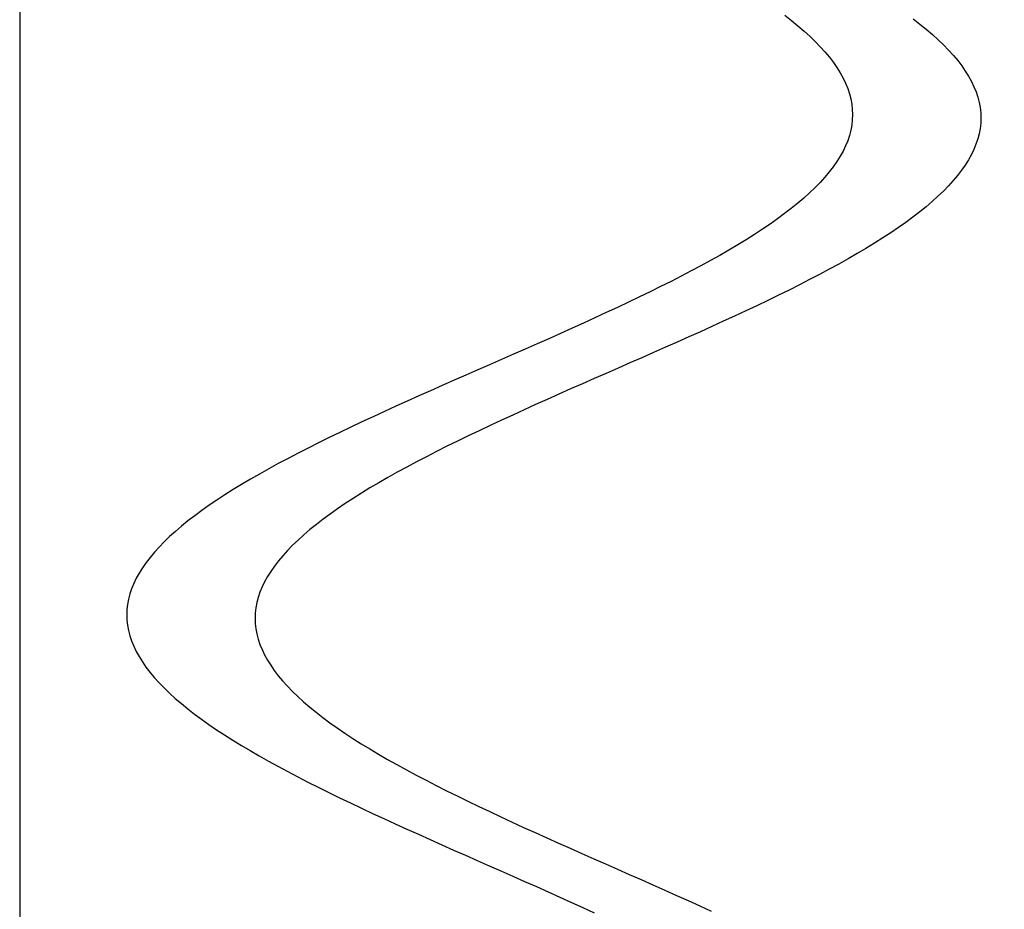
# Model space of a CAD drawing. Units: centimetres. Extents: x -39 to 333, y -40 to 281.
# Drawn here: x 296 to 298, y 147 to 149 of the extents above; entities that cross this region are included whole.
import ezdxf

# ---------------------------------------------------------------- set-up
doc = ezdxf.new("R2010")
doc.units = ezdxf.units.CM
doc.layers.add('FLOS', color=30, linetype='Continuous')

# ---------------------------------------------------------------- blocks, each defined once
blk = doc.blocks.new('SUPERARCHIMOON_EL_frontal')
for p, q in [((4.0017, 81.245, 0.2751), (4.0184, 81.232, 0.2992)), ((4.0184, 81.232, 0.2992), (4.0343, 81.2191, 0.3239)), ((4.319, 81.2364, -0.5221), (4.3357, 81.2234, -0.498)), ((4.319, 81.2364, -0.5221), (4.3357, 81.2234, -0.498)), ((4.319, 81.2364, -0.5221), (4.3357, 81.2234, -0.498)), ((4.3357, 81.2234, -0.498), (4.3515, 81.2105, -0.4733)), ((4.3357, 81.2234, -0.498), (4.3515, 81.2105, -0.4733)), ((4.3357, 81.2234, -0.498), (4.3515, 81.2105, -0.4733)), ((4.0343, 81.2191, 0.3239), (4.0494, 81.2062, 0.349)), ((4.0494, 81.2062, 0.349), (4.0636, 81.1933, 0.3747)), ((4.3515, 81.2105, -0.4733), (4.3666, 81.1976, -0.4482)), ((4.3515, 81.2105, -0.4733), (4.3666, 81.1976, -0.4482)), ((4.3515, 81.2105, -0.4733), (4.3666, 81.1976, -0.4482)), ((4.3666, 81.1976, -0.4482), (4.3808, 81.1847, -0.4225)), ((4.3666, 81.1976, -0.4482), (4.3808, 81.1847, -0.4225)), ((4.3666, 81.1976, -0.4482), (4.3808, 81.1847, -0.4225)), ((4.0636, 81.1933, 0.3747), (4.077, 81.1803, 0.4008)), ((4.077, 81.1803, 0.4008), (4.0895, 81.1674, 0.4273)), ((4.3808, 81.1847, -0.4225), (4.3942, 81.1717, -0.3964)), ((4.3808, 81.1847, -0.4225), (4.3942, 81.1717, -0.3964)), ((4.3808, 81.1847, -0.4225), (4.3942, 81.1717, -0.3964)), ((4.3942, 81.1717, -0.3964), (4.4068, 81.1588, -0.3699)), ((4.3942, 81.1717, -0.3964), (4.4068, 81.1588, -0.3699)), ((4.3942, 81.1717, -0.3964), (4.4068, 81.1588, -0.3699)), ((4.0895, 81.1674, 0.4273), (4.1011, 81.1545, 0.4542)), ((4.1011, 81.1545, 0.4542), (4.1119, 81.1416, 0.4815)), ((4.4068, 81.1588, -0.3699), (4.4184, 81.1459, -0.343)), ((4.4068, 81.1588, -0.3699), (4.4184, 81.1459, -0.343)), ((4.4068, 81.1588, -0.3699), (4.4184, 81.1459, -0.343)), ((4.1119, 81.1416, 0.4815), (4.1218, 81.1287, 0.5091)), ((4.1218, 81.1287, 0.5091), (4.1307, 81.1157, 0.537)), ((4.4184, 81.1459, -0.343), (4.4292, 81.133, -0.3157)), ((4.4184, 81.1459, -0.343), (4.4292, 81.133, -0.3157)), ((4.4184, 81.1459, -0.343), (4.4292, 81.133, -0.3157)), ((4.4292, 81.133, -0.3157), (4.439, 81.1201, -0.2881)), ((4.4292, 81.133, -0.3157), (4.439, 81.1201, -0.2881)), ((4.4292, 81.133, -0.3157), (4.439, 81.1201, -0.2881)), ((4.1307, 81.1157, 0.537), (4.1388, 81.1028, 0.5652)), ((4.1388, 81.1028, 0.5652), (4.1459, 81.0899, 0.5937)), ((4.439, 81.1201, -0.2881), (4.448, 81.1071, -0.2602)), ((4.439, 81.1201, -0.2881), (4.448, 81.1071, -0.2602)), ((4.439, 81.1201, -0.2881), (4.448, 81.1071, -0.2602)), ((4.448, 81.1071, -0.2602), (4.456, 81.0942, -0.232)), ((4.448, 81.1071, -0.2602), (4.456, 81.0942, -0.232)), ((4.448, 81.1071, -0.2602), (4.456, 81.0942, -0.232)), ((4.1459, 81.0899, 0.5937), (4.1521, 81.077, 0.6223)), ((4.1521, 81.077, 0.6223), (4.1573, 81.0641, 0.6512)), ((4.456, 81.0942, -0.232), (4.4632, 81.0813, -0.2035)), ((4.456, 81.0942, -0.232), (4.4632, 81.0813, -0.2035)), ((4.456, 81.0942, -0.232), (4.4632, 81.0813, -0.2035)), ((4.4632, 81.0813, -0.2035), (4.4693, 81.0684, -0.1749)), ((4.4632, 81.0813, -0.2035), (4.4693, 81.0684, -0.1749)), ((4.4632, 81.0813, -0.2035), (4.4693, 81.0684, -0.1749)), ((4.1573, 81.0641, 0.6512), (4.1616, 81.0512, 0.6802)), ((4.1616, 81.0512, 0.6802), (4.1649, 81.0383, 0.7093)), ((4.4693, 81.0684, -0.1749), (4.4746, 81.0555, -0.146)), ((4.4693, 81.0684, -0.1749), (4.4746, 81.0555, -0.146)), ((4.4693, 81.0684, -0.1749), (4.4746, 81.0555, -0.146)), ((4.4746, 81.0555, -0.146), (4.4789, 81.0426, -0.117)), ((4.4746, 81.0555, -0.146), (4.4789, 81.0426, -0.117)), ((4.4746, 81.0555, -0.146), (4.4789, 81.0426, -0.117)), ((4.1649, 81.0383, 0.7093), (4.1673, 81.0254, 0.7386)), ((4.1673, 81.0254, 0.7386), (4.1687, 81.0124, 0.7679)), ((4.4789, 81.0426, -0.117), (4.4822, 81.0297, -0.0879)), ((4.4789, 81.0426, -0.117), (4.4822, 81.0297, -0.0879)), ((4.4789, 81.0426, -0.117), (4.4822, 81.0297, -0.0879)), ((4.4822, 81.0297, -0.0879), (4.4846, 81.0168, -0.0586)), ((4.4822, 81.0297, -0.0879), (4.4846, 81.0168, -0.0586)), ((4.4822, 81.0297, -0.0879), (4.4846, 81.0168, -0.0586)), ((4.1687, 81.0124, 0.7679), (4.1692, 80.9995, 0.7972)), ((4.4846, 81.0168, -0.0586), (4.486, 81.0038, -0.0293)), ((4.4846, 81.0168, -0.0586), (4.486, 81.0038, -0.0293)), ((4.4846, 81.0168, -0.0586), (4.486, 81.0038, -0.0293)), ((4.486, 81.0038, -0.0293), (4.4865, 80.9909)), ((4.486, 81.0038, -0.0293), (4.4865, 80.9909)), ((4.486, 81.0038, -0.0293), (4.4865, 80.9909)), ((4.1687, 80.9866, 0.8265), (4.1673, 80.9737, 0.8558)), ((4.1692, 80.9995, 0.7972), (4.1687, 80.9866, 0.8265)), ((4.486, 80.978, 0.0293), (4.4845, 80.9651, 0.0586)), ((4.486, 80.978, 0.0293), (4.4845, 80.9651, 0.0586)), ((4.486, 80.978, 0.0293), (4.4845, 80.9651, 0.0586)), ((4.4865, 80.9909), (4.486, 80.978, 0.0293)), ((4.4865, 80.9909), (4.486, 80.978, 0.0293)), ((4.4865, 80.9909), (4.486, 80.978, 0.0293)), ((4.1648, 80.9608, 0.8851), (4.1615, 80.9479, 0.9142)), ((4.1673, 80.9737, 0.8558), (4.1648, 80.9608, 0.8851)), ((4.4821, 80.9522, 0.0879), (4.4787, 80.9393, 0.117)), ((4.4821, 80.9522, 0.0879), (4.4787, 80.9393, 0.117)), ((4.4821, 80.9522, 0.0879), (4.4787, 80.9393, 0.117)), ((4.4845, 80.9651, 0.0586), (4.4821, 80.9522, 0.0879)), ((4.4845, 80.9651, 0.0586), (4.4821, 80.9522, 0.0879)), ((4.4845, 80.9651, 0.0586), (4.4821, 80.9522, 0.0879)), ((4.1572, 80.935, 0.9432), (4.1519, 80.9221, 0.9721)), ((4.1615, 80.9479, 0.9142), (4.1572, 80.935, 0.9432)), ((4.4787, 80.9393, 0.117), (4.4744, 80.9264, 0.146)), ((4.4787, 80.9393, 0.117), (4.4744, 80.9264, 0.146)), ((4.4787, 80.9393, 0.117), (4.4744, 80.9264, 0.146)), ((4.1457, 80.9092, 1.0007), (4.1386, 80.8963, 1.0292)), ((4.1519, 80.9221, 0.9721), (4.1457, 80.9092, 1.0007)), ((4.4692, 80.9135, 0.1749), (4.463, 80.9006, 0.2035)), ((4.4692, 80.9135, 0.1749), (4.463, 80.9006, 0.2035)), ((4.4692, 80.9135, 0.1749), (4.463, 80.9006, 0.2035)), ((4.4744, 80.9264, 0.146), (4.4692, 80.9135, 0.1749)), ((4.4744, 80.9264, 0.146), (4.4692, 80.9135, 0.1749)), ((4.4744, 80.9264, 0.146), (4.4692, 80.9135, 0.1749)), ((4.1305, 80.8834, 1.0574), (4.1215, 80.8705, 1.0853)), ((4.1386, 80.8963, 1.0292), (4.1305, 80.8834, 1.0574)), ((4.4558, 80.8877, 0.232), (4.4478, 80.8748, 0.2602)), ((4.4558, 80.8877, 0.232), (4.4478, 80.8748, 0.2602)), ((4.4558, 80.8877, 0.232), (4.4478, 80.8748, 0.2602)), ((4.463, 80.9006, 0.2035), (4.4558, 80.8877, 0.232)), ((4.463, 80.9006, 0.2035), (4.4558, 80.8877, 0.232)), ((4.463, 80.9006, 0.2035), (4.4558, 80.8877, 0.232)), ((4.1116, 80.8576, 1.1129), (4.1008, 80.8447, 1.1402)), ((4.1215, 80.8705, 1.0853), (4.1116, 80.8576, 1.1129)), ((4.4388, 80.8619, 0.2881), (4.4289, 80.849, 0.3157)), ((4.4388, 80.8619, 0.2881), (4.4289, 80.849, 0.3157)), ((4.4388, 80.8619, 0.2881), (4.4289, 80.849, 0.3157)), ((4.4478, 80.8748, 0.2602), (4.4388, 80.8619, 0.2881)), ((4.4478, 80.8748, 0.2602), (4.4388, 80.8619, 0.2881)), ((4.4478, 80.8748, 0.2602), (4.4388, 80.8619, 0.2881)), ((4.0891, 80.8318, 1.1671), (4.0766, 80.8189, 1.1936)), ((4.1008, 80.8447, 1.1402), (4.0891, 80.8318, 1.1671)), ((4.4181, 80.8361, 0.343), (4.4064, 80.8232, 0.3699)), ((4.4181, 80.8361, 0.343), (4.4064, 80.8232, 0.3699)), ((4.4181, 80.8361, 0.343), (4.4064, 80.8232, 0.3699)), ((4.4289, 80.849, 0.3157), (4.4181, 80.8361, 0.343)), ((4.4289, 80.849, 0.3157), (4.4181, 80.8361, 0.343)), ((4.4289, 80.849, 0.3157), (4.4181, 80.8361, 0.343)), ((4.0632, 80.806, 1.2197), (4.0489, 80.7931, 1.2454)), ((4.0766, 80.8189, 1.1936), (4.0632, 80.806, 1.2197)), ((4.3938, 80.8103, 0.3964), (4.3804, 80.7974, 0.4225)), ((4.3938, 80.8103, 0.3964), (4.3804, 80.7974, 0.4225)), ((4.3938, 80.8103, 0.3964), (4.3804, 80.7974, 0.4225)), ((4.4064, 80.8232, 0.3699), (4.3938, 80.8103, 0.3964)), ((4.4064, 80.8232, 0.3699), (4.3938, 80.8103, 0.3964)), ((4.4064, 80.8232, 0.3699), (4.3938, 80.8103, 0.3964)), ((4.0489, 80.7931, 1.2454), (4.0338, 80.7803, 1.2705)), ((4.3662, 80.7846, 0.4482), (4.3511, 80.7717, 0.4733)), ((4.3662, 80.7846, 0.4482), (4.3511, 80.7717, 0.4733)), ((4.3662, 80.7846, 0.4482), (4.3511, 80.7717, 0.4733)), ((4.3804, 80.7974, 0.4225), (4.3662, 80.7846, 0.4482)), ((4.3804, 80.7974, 0.4225), (4.3662, 80.7846, 0.4482)), ((4.3804, 80.7974, 0.4225), (4.3662, 80.7846, 0.4482)), ((4.0179, 80.7674, 1.2952), (4.0012, 80.7545, 1.3193)), ((4.0338, 80.7803, 1.2705), (4.0179, 80.7674, 1.2952)), ((4.3352, 80.7588, 0.498), (4.3184, 80.7459, 0.5221)), ((4.3352, 80.7588, 0.498), (4.3184, 80.7459, 0.5221)), ((4.3352, 80.7588, 0.498), (4.3184, 80.7459, 0.5221)), ((4.3511, 80.7717, 0.4733), (4.3352, 80.7588, 0.498)), ((4.3511, 80.7717, 0.4733), (4.3352, 80.7588, 0.498)), ((4.3511, 80.7717, 0.4733), (4.3352, 80.7588, 0.498)), ((3.9837, 80.7416, 1.3428), (3.9655, 80.7287, 1.3658)), ((4.0012, 80.7545, 1.3193), (3.9837, 80.7416, 1.3428)), ((4.301, 80.733, 0.5457), (4.2827, 80.7201, 0.5686)), ((4.301, 80.733, 0.5457), (4.2827, 80.7201, 0.5686)), ((4.301, 80.733, 0.5457), (4.2827, 80.7201, 0.5686)), ((4.3184, 80.7459, 0.5221), (4.301, 80.733, 0.5457)), ((4.3184, 80.7459, 0.5221), (4.301, 80.733, 0.5457)), ((4.3184, 80.7459, 0.5221), (4.301, 80.733, 0.5457)), ((3.9465, 80.7158, 1.3882), (3.9268, 80.7029, 1.4099)), ((3.9655, 80.7287, 1.3658), (3.9465, 80.7158, 1.3882)), ((4.2827, 80.7201, 0.5686), (4.2637, 80.7072, 0.591)), ((4.2827, 80.7201, 0.5686), (4.2637, 80.7072, 0.591)), ((4.2827, 80.7201, 0.5686), (4.2637, 80.7072, 0.591)), ((3.9063, 80.69, 1.431), (3.8853, 80.6772, 1.4514)), ((3.9268, 80.7029, 1.4099), (3.9063, 80.69, 1.431)), ((4.244, 80.6943, 0.6127), (4.2236, 80.6814, 0.6338)), ((4.244, 80.6943, 0.6127), (4.2236, 80.6814, 0.6338)), ((4.244, 80.6943, 0.6127), (4.2236, 80.6814, 0.6338)), ((4.2637, 80.7072, 0.591), (4.244, 80.6943, 0.6127)), ((4.2637, 80.7072, 0.591), (4.244, 80.6943, 0.6127)), ((4.2637, 80.7072, 0.591), (4.244, 80.6943, 0.6127)), ((3.8635, 80.6643, 1.4711), (3.8411, 80.6514, 1.4901)), ((3.8853, 80.6772, 1.4514), (3.8635, 80.6643, 1.4711)), ((4.2025, 80.6686, 0.6542), (4.1808, 80.6557, 0.6739)), ((4.2025, 80.6686, 0.6542), (4.1808, 80.6557, 0.6739)), ((4.2025, 80.6686, 0.6542), (4.1808, 80.6557, 0.6739)), ((4.2236, 80.6814, 0.6338), (4.2025, 80.6686, 0.6542)), ((4.2236, 80.6814, 0.6338), (4.2025, 80.6686, 0.6542)), ((4.2236, 80.6814, 0.6338), (4.2025, 80.6686, 0.6542)), ((3.8181, 80.6385, 1.5083), (3.7946, 80.6256, 1.5258)), ((3.8411, 80.6514, 1.4901), (3.8181, 80.6385, 1.5083)), ((4.1584, 80.6428, 0.6929), (4.1354, 80.6299, 0.7111)), ((4.1584, 80.6428, 0.6929), (4.1354, 80.6299, 0.7111)), ((4.1584, 80.6428, 0.6929), (4.1354, 80.6299, 0.7111)), ((4.1808, 80.6557, 0.6739), (4.1584, 80.6428, 0.6929)), ((4.1808, 80.6557, 0.6739), (4.1584, 80.6428, 0.6929)), ((4.1808, 80.6557, 0.6739), (4.1584, 80.6428, 0.6929)), ((3.7704, 80.6127, 1.5425), (3.7458, 80.5999, 1.5584)), ((3.7946, 80.6256, 1.5258), (3.7704, 80.6127, 1.5425)), ((4.1118, 80.617, 0.7286), (4.0877, 80.6042, 0.7453)), ((4.1118, 80.617, 0.7286), (4.0877, 80.6042, 0.7453)), ((4.1118, 80.617, 0.7286), (4.0877, 80.6042, 0.7453)), ((4.1354, 80.6299, 0.7111), (4.1118, 80.617, 0.7286)), ((4.1354, 80.6299, 0.7111), (4.1118, 80.617, 0.7286)), ((4.1354, 80.6299, 0.7111), (4.1118, 80.617, 0.7286)), ((3.7206, 80.587, 1.5735), (3.6949, 80.5741, 1.5877)), ((3.7458, 80.5999, 1.5584), (3.7206, 80.587, 1.5735)), ((4.063, 80.5913, 0.7612), (4.0379, 80.5784, 0.7763)), ((4.063, 80.5913, 0.7612), (4.0379, 80.5784, 0.7763)), ((4.063, 80.5913, 0.7612), (4.0379, 80.5784, 0.7763)), ((4.0877, 80.6042, 0.7453), (4.063, 80.5913, 0.7612)), ((4.0877, 80.6042, 0.7453), (4.063, 80.5913, 0.7612)), ((4.0877, 80.6042, 0.7453), (4.063, 80.5913, 0.7612)), ((3.6949, 80.5741, 1.5877), (3.6688, 80.5612, 1.6011)), ((4.0122, 80.5655, 0.7905), (3.9861, 80.5526, 0.8039)), ((4.0122, 80.5655, 0.7905), (3.9861, 80.5526, 0.8039)), ((4.0122, 80.5655, 0.7905), (3.9861, 80.5526, 0.8039)), ((4.0379, 80.5784, 0.7763), (4.0122, 80.5655, 0.7905)), ((4.0379, 80.5784, 0.7763), (4.0122, 80.5655, 0.7905)), ((4.0379, 80.5784, 0.7763), (4.0122, 80.5655, 0.7905)), ((3.6423, 80.5484, 1.6136), (3.6154, 80.5355, 1.6253)), ((3.6688, 80.5612, 1.6011), (3.6423, 80.5484, 1.6136)), ((3.9596, 80.5398, 0.8164), (3.9326, 80.5269, 0.8281)), ((3.9596, 80.5398, 0.8164), (3.9326, 80.5269, 0.8281)), ((3.9596, 80.5398, 0.8164), (3.9326, 80.5269, 0.8281)), ((3.9861, 80.5526, 0.8039), (3.9596, 80.5398, 0.8164)), ((3.9861, 80.5526, 0.8039), (3.9596, 80.5398, 0.8164)), ((3.9861, 80.5526, 0.8039), (3.9596, 80.5398, 0.8164)), ((3.5881, 80.5226, 1.6361), (3.5605, 80.5097, 1.646)), ((3.6154, 80.5355, 1.6253), (3.5881, 80.5226, 1.6361)), ((3.9053, 80.514, 0.8389), (3.8777, 80.5011, 0.8488)), ((3.9053, 80.514, 0.8389), (3.8777, 80.5011, 0.8488)), ((3.9053, 80.514, 0.8389), (3.8777, 80.5011, 0.8488)), ((3.9326, 80.5269, 0.8281), (3.9053, 80.514, 0.8389)), ((3.9326, 80.5269, 0.8281), (3.9053, 80.514, 0.8389)), ((3.9326, 80.5269, 0.8281), (3.9053, 80.514, 0.8389)), ((3.5325, 80.4968, 1.6549), (3.5043, 80.484, 1.663)), ((3.5605, 80.5097, 1.646), (3.5325, 80.4968, 1.6549)), ((3.8777, 80.5011, 0.8488), (3.8498, 80.4882, 0.8577)), ((3.8777, 80.5011, 0.8488), (3.8498, 80.4882, 0.8577)), ((3.8777, 80.5011, 0.8488), (3.8498, 80.4882, 0.8577)), ((3.4758, 80.4711, 1.6701), (3.4472, 80.4582, 1.6763)), ((3.5043, 80.484, 1.663), (3.4758, 80.4711, 1.6701)), ((3.8216, 80.4754, 0.8658), (3.7931, 80.4625, 0.8729)), ((3.8216, 80.4754, 0.8658), (3.7931, 80.4625, 0.8729)), ((3.8216, 80.4754, 0.8658), (3.7931, 80.4625, 0.8729)), ((3.8498, 80.4882, 0.8577), (3.8216, 80.4754, 0.8658)), ((3.8498, 80.4882, 0.8577), (3.8216, 80.4754, 0.8658)), ((3.8498, 80.4882, 0.8577), (3.8216, 80.4754, 0.8658)), ((3.4183, 80.4453, 1.6816), (3.3893, 80.4325, 1.6859)), ((3.4472, 80.4582, 1.6763), (3.4183, 80.4453, 1.6816)), ((3.7644, 80.4496, 0.8791), (3.7355, 80.4367, 0.8844)), ((3.7644, 80.4496, 0.8791), (3.7355, 80.4367, 0.8844)), ((3.7644, 80.4496, 0.8791), (3.7355, 80.4367, 0.8844)), ((3.7931, 80.4625, 0.8729), (3.7644, 80.4496, 0.8791)), ((3.7931, 80.4625, 0.8729), (3.7644, 80.4496, 0.8791)), ((3.7931, 80.4625, 0.8729), (3.7644, 80.4496, 0.8791)), ((3.3601, 80.4196, 1.6892), (3.3309, 80.4067, 1.6916)), ((3.3893, 80.4325, 1.6859), (3.3601, 80.4196, 1.6892)), ((3.7065, 80.4239, 0.8887), (3.6774, 80.411, 0.892)), ((3.7065, 80.4239, 0.8887), (3.6774, 80.411, 0.892)), ((3.7065, 80.4239, 0.8887), (3.6774, 80.411, 0.892)), ((3.7355, 80.4367, 0.8844), (3.7065, 80.4239, 0.8887)), ((3.7355, 80.4367, 0.8844), (3.7065, 80.4239, 0.8887)), ((3.7355, 80.4367, 0.8844), (3.7065, 80.4239, 0.8887)), ((3.3015, 80.3938, 1.6931), (3.2722, 80.381, 1.6935)), ((3.3309, 80.4067, 1.6916), (3.3015, 80.3938, 1.6931)), ((3.6481, 80.3981, 0.8944), (3.6188, 80.3852, 0.8959)), ((3.6481, 80.3981, 0.8944), (3.6188, 80.3852, 0.8959)), ((3.6481, 80.3981, 0.8944), (3.6188, 80.3852, 0.8959)), ((3.6774, 80.411, 0.892), (3.6481, 80.3981, 0.8944)), ((3.6774, 80.411, 0.892), (3.6481, 80.3981, 0.8944)), ((3.6774, 80.411, 0.892), (3.6481, 80.3981, 0.8944)), ((3.2429, 80.3681, 1.6931), (3.2135, 80.3552, 1.6916)), ((3.2722, 80.381, 1.6935), (3.2429, 80.3681, 1.6931)), ((3.5895, 80.3724, 0.8963), (3.5601, 80.3595, 0.8959)), ((3.5895, 80.3724, 0.8963), (3.5601, 80.3595, 0.8959)), ((3.5895, 80.3724, 0.8963), (3.5601, 80.3595, 0.8959)), ((3.6188, 80.3852, 0.8959), (3.5895, 80.3724, 0.8963)), ((3.6188, 80.3852, 0.8959), (3.5895, 80.3724, 0.8963)), ((3.6188, 80.3852, 0.8959), (3.5895, 80.3724, 0.8963)), ((3.2135, 80.3552, 1.6916), (3.1843, 80.3423, 1.6892)), ((3.5308, 80.3466, 0.8944), (3.5016, 80.3337, 0.892)), ((3.5308, 80.3466, 0.8944), (3.5016, 80.3337, 0.892)), ((3.5308, 80.3466, 0.8944), (3.5016, 80.3337, 0.892)), ((3.5601, 80.3595, 0.8959), (3.5308, 80.3466, 0.8944)), ((3.5601, 80.3595, 0.8959), (3.5308, 80.3466, 0.8944)), ((3.5601, 80.3595, 0.8959), (3.5308, 80.3466, 0.8944)), ((3.1551, 80.3295, 1.6859), (3.1261, 80.3166, 1.6816)), ((3.1843, 80.3423, 1.6892), (3.1551, 80.3295, 1.6859)), ((3.4724, 80.3209, 0.8887), (3.4434, 80.308, 0.8844)), ((3.4724, 80.3209, 0.8887), (3.4434, 80.308, 0.8844)), ((3.4724, 80.3209, 0.8887), (3.4434, 80.308, 0.8844)), ((3.5016, 80.3337, 0.892), (3.4724, 80.3209, 0.8887)), ((3.5016, 80.3337, 0.892), (3.4724, 80.3209, 0.8887)), ((3.5016, 80.3337, 0.892), (3.4724, 80.3209, 0.8887)), ((3.0972, 80.3037, 1.6763), (3.0686, 80.2908, 1.6701)), ((3.1261, 80.3166, 1.6816), (3.0972, 80.3037, 1.6763)), ((3.4145, 80.2951, 0.8791), (3.3858, 80.2822, 0.8729)), ((3.4145, 80.2951, 0.8791), (3.3858, 80.2822, 0.8729)), ((3.4145, 80.2951, 0.8791), (3.3858, 80.2822, 0.8729)), ((3.4434, 80.308, 0.8844), (3.4145, 80.2951, 0.8791)), ((3.4434, 80.308, 0.8844), (3.4145, 80.2951, 0.8791)), ((3.4434, 80.308, 0.8844), (3.4145, 80.2951, 0.8791)), ((3.0401, 80.278, 1.663), (3.0119, 80.2651, 1.6549)), ((3.0686, 80.2908, 1.6701), (3.0401, 80.278, 1.663)), ((3.3858, 80.2822, 0.8729), (3.3574, 80.2694, 0.8658)), ((3.3858, 80.2822, 0.8729), (3.3574, 80.2694, 0.8658)), ((3.3858, 80.2822, 0.8729), (3.3574, 80.2694, 0.8658)), ((2.9839, 80.2522, 1.646), (2.9563, 80.2393, 1.6361)), ((3.0119, 80.2651, 1.6549), (2.9839, 80.2522, 1.646)), ((3.3291, 80.2565, 0.8577), (3.3012, 80.2436, 0.8488)), ((3.3291, 80.2565, 0.8577), (3.3012, 80.2436, 0.8488)), ((3.3291, 80.2565, 0.8577), (3.3012, 80.2436, 0.8488)), ((3.3574, 80.2694, 0.8658), (3.3291, 80.2565, 0.8577)), ((3.3574, 80.2694, 0.8658), (3.3291, 80.2565, 0.8577)), ((3.3574, 80.2694, 0.8658), (3.3291, 80.2565, 0.8577)), ((2.929, 80.2264, 1.6253), (2.9021, 80.2136, 1.6136)), ((2.9563, 80.2393, 1.6361), (2.929, 80.2264, 1.6253)), ((3.2736, 80.2307, 0.8389), (3.2463, 80.2178, 0.8281)), ((3.2736, 80.2307, 0.8389), (3.2463, 80.2178, 0.8281)), ((3.2736, 80.2307, 0.8389), (3.2463, 80.2178, 0.8281)), ((3.3012, 80.2436, 0.8488), (3.2736, 80.2307, 0.8389)), ((3.3012, 80.2436, 0.8488), (3.2736, 80.2307, 0.8389)), ((3.3012, 80.2436, 0.8488), (3.2736, 80.2307, 0.8389)), ((2.8756, 80.2007, 1.6011), (2.8495, 80.1878, 1.5877)), ((2.9021, 80.2136, 1.6136), (2.8756, 80.2007, 1.6011)), ((3.2194, 80.205, 0.8164), (3.1928, 80.1921, 0.8039)), ((3.2194, 80.205, 0.8164), (3.1928, 80.1921, 0.8039)), ((3.2194, 80.205, 0.8164), (3.1928, 80.1921, 0.8039)), ((3.2463, 80.2178, 0.8281), (3.2194, 80.205, 0.8164)), ((3.2463, 80.2178, 0.8281), (3.2194, 80.205, 0.8164)), ((3.2463, 80.2178, 0.8281), (3.2194, 80.205, 0.8164)), ((2.8238, 80.1749, 1.5735), (2.7986, 80.1621, 1.5584)), ((2.8495, 80.1878, 1.5877), (2.8238, 80.1749, 1.5735)), ((3.1667, 80.1792, 0.7905), (3.1411, 80.1663, 0.7763)), ((3.1667, 80.1792, 0.7905), (3.1411, 80.1663, 0.7763)), ((3.1667, 80.1792, 0.7905), (3.1411, 80.1663, 0.7763)), ((3.1928, 80.1921, 0.8039), (3.1667, 80.1792, 0.7905)), ((3.1928, 80.1921, 0.8039), (3.1667, 80.1792, 0.7905)), ((3.1928, 80.1921, 0.8039), (3.1667, 80.1792, 0.7905)), ((2.774, 80.1492, 1.5425), (2.7498, 80.1363, 1.5258)), ((2.7986, 80.1621, 1.5584), (2.774, 80.1492, 1.5425)), ((3.1159, 80.1535, 0.7612), (3.0912, 80.1406, 0.7453)), ((3.1159, 80.1535, 0.7612), (3.0912, 80.1406, 0.7453)), ((3.1159, 80.1535, 0.7612), (3.0912, 80.1406, 0.7453)), ((3.1411, 80.1663, 0.7763), (3.1159, 80.1535, 0.7612)), ((3.1411, 80.1663, 0.7763), (3.1159, 80.1535, 0.7612)), ((3.1411, 80.1663, 0.7763), (3.1159, 80.1535, 0.7612)), ((2.7498, 80.1363, 1.5258), (2.7263, 80.1234, 1.5083)), ((3.0671, 80.1277, 0.7286), (3.0435, 80.1148, 0.7111)), ((3.0671, 80.1277, 0.7286), (3.0435, 80.1148, 0.7111)), ((3.0671, 80.1277, 0.7286), (3.0435, 80.1148, 0.7111)), ((3.0912, 80.1406, 0.7453), (3.0671, 80.1277, 0.7286)), ((3.0912, 80.1406, 0.7453), (3.0671, 80.1277, 0.7286)), ((3.0912, 80.1406, 0.7453), (3.0671, 80.1277, 0.7286)), ((2.7033, 80.1105, 1.4901), (2.6809, 80.0976, 1.4711)), ((2.7263, 80.1234, 1.5083), (2.7033, 80.1105, 1.4901)), ((3.0205, 80.1019, 0.6929), (2.9982, 80.089, 0.6739)), ((3.0205, 80.1019, 0.6929), (2.9982, 80.089, 0.6739)), ((3.0205, 80.1019, 0.6929), (2.9982, 80.089, 0.6739)), ((3.0435, 80.1148, 0.7111), (3.0205, 80.1019, 0.6929)), ((3.0435, 80.1148, 0.7111), (3.0205, 80.1019, 0.6929)), ((3.0435, 80.1148, 0.7111), (3.0205, 80.1019, 0.6929)), ((2.6591, 80.0848, 1.4514), (2.6381, 80.0719, 1.431)), ((2.6809, 80.0976, 1.4711), (2.6591, 80.0848, 1.4514)), ((2.9764, 80.0762, 0.6542), (2.9553, 80.0633, 0.6338)), ((2.9764, 80.0762, 0.6542), (2.9553, 80.0633, 0.6338)), ((2.9764, 80.0762, 0.6542), (2.9553, 80.0633, 0.6338)), ((2.9982, 80.089, 0.6739), (2.9764, 80.0762, 0.6542)), ((2.9982, 80.089, 0.6739), (2.9764, 80.0762, 0.6542)), ((2.9982, 80.089, 0.6739), (2.9764, 80.0762, 0.6542)), ((2.6176, 80.059, 1.4099), (2.5979, 80.0461, 1.3882)), ((2.6381, 80.0719, 1.431), (2.6176, 80.059, 1.4099)), ((2.9553, 80.0633, 0.6338), (2.9349, 80.0504, 0.6127)), ((2.9553, 80.0633, 0.6338), (2.9349, 80.0504, 0.6127)), ((2.9553, 80.0633, 0.6338), (2.9349, 80.0504, 0.6127)), ((2.5789, 80.0332, 1.3658), (2.5607, 80.0203, 1.3428)), ((2.5979, 80.0461, 1.3882), (2.5789, 80.0332, 1.3658)), ((2.9152, 80.0375, 0.591), (2.8962, 80.0246, 0.5686)), ((2.9152, 80.0375, 0.591), (2.8962, 80.0246, 0.5686)), ((2.9152, 80.0375, 0.591), (2.8962, 80.0246, 0.5686)), ((2.9349, 80.0504, 0.6127), (2.9152, 80.0375, 0.591)), ((2.9349, 80.0504, 0.6127), (2.9152, 80.0375, 0.591)), ((2.9349, 80.0504, 0.6127), (2.9152, 80.0375, 0.591)), ((2.5432, 80.0074, 1.3193), (2.5265, 79.9946, 1.2952)), ((2.5607, 80.0203, 1.3428), (2.5432, 80.0074, 1.3193)), ((2.878, 80.0117, 0.5457), (2.8605, 79.9988, 0.5221)), ((2.878, 80.0117, 0.5457), (2.8605, 79.9988, 0.5221)), ((2.878, 80.0117, 0.5457), (2.8605, 79.9988, 0.5221)), ((2.8962, 80.0246, 0.5686), (2.878, 80.0117, 0.5457)), ((2.8962, 80.0246, 0.5686), (2.878, 80.0117, 0.5457)), ((2.8962, 80.0246, 0.5686), (2.878, 80.0117, 0.5457)), ((2.5106, 79.9817, 1.2705), (2.4955, 79.9688, 1.2454)), ((2.5265, 79.9946, 1.2952), (2.5106, 79.9817, 1.2705)), ((2.8438, 79.986, 0.498), (2.8279, 79.9731, 0.4733)), ((2.8438, 79.986, 0.498), (2.8279, 79.9731, 0.4733)), ((2.8438, 79.986, 0.498), (2.8279, 79.9731, 0.4733)), ((2.8605, 79.9988, 0.5221), (2.8438, 79.986, 0.498)), ((2.8605, 79.9988, 0.5221), (2.8438, 79.986, 0.498)), ((2.8605, 79.9988, 0.5221), (2.8438, 79.986, 0.498)), ((2.4812, 79.9559, 1.2197), (2.4678, 79.943, 1.1936)), ((2.4955, 79.9688, 1.2454), (2.4812, 79.9559, 1.2197)), ((2.8128, 79.9602, 0.4482), (2.7985, 79.9473, 0.4225)), ((2.8128, 79.9602, 0.4482), (2.7985, 79.9473, 0.4225)), ((2.8128, 79.9602, 0.4482), (2.7985, 79.9473, 0.4225)), ((2.8279, 79.9731, 0.4733), (2.8128, 79.9602, 0.4482)), ((2.8279, 79.9731, 0.4733), (2.8128, 79.9602, 0.4482)), ((2.8279, 79.9731, 0.4733), (2.8128, 79.9602, 0.4482)), ((2.4553, 79.9301, 1.1671), (2.4436, 79.9172, 1.1402)), ((2.4678, 79.943, 1.1936), (2.4553, 79.9301, 1.1671)), ((2.7851, 79.9344, 0.3964), (2.7725, 79.9215, 0.3699)), ((2.7851, 79.9344, 0.3964), (2.7725, 79.9215, 0.3699)), ((2.7851, 79.9344, 0.3964), (2.7725, 79.9215, 0.3699)), ((2.7985, 79.9473, 0.4225), (2.7851, 79.9344, 0.3964)), ((2.7985, 79.9473, 0.4225), (2.7851, 79.9344, 0.3964)), ((2.7985, 79.9473, 0.4225), (2.7851, 79.9344, 0.3964)), ((2.4436, 79.9172, 1.1402), (2.4328, 79.9043, 1.1129)), ((2.7609, 79.9086, 0.343), (2.7501, 79.8957, 0.3157)), ((2.7609, 79.9086, 0.343), (2.7501, 79.8957, 0.3157)), ((2.7609, 79.9086, 0.343), (2.7501, 79.8957, 0.3157)), ((2.7725, 79.9215, 0.3699), (2.7609, 79.9086, 0.343)), ((2.7725, 79.9215, 0.3699), (2.7609, 79.9086, 0.343)), ((2.7725, 79.9215, 0.3699), (2.7609, 79.9086, 0.343)), ((2.4229, 79.8914, 1.0853), (2.4139, 79.8785, 1.0574)), ((2.4328, 79.9043, 1.1129), (2.4229, 79.8914, 1.0853)), ((2.7402, 79.8828, 0.2881), (2.7312, 79.8699, 0.2602)), ((2.7402, 79.8828, 0.2881), (2.7312, 79.8699, 0.2602)), ((2.7402, 79.8828, 0.2881), (2.7312, 79.8699, 0.2602)), ((2.7501, 79.8957, 0.3157), (2.7402, 79.8828, 0.2881)), ((2.7501, 79.8957, 0.3157), (2.7402, 79.8828, 0.2881)), ((2.7501, 79.8957, 0.3157), (2.7402, 79.8828, 0.2881)), ((2.4058, 79.8656, 1.0292), (2.3987, 79.8527, 1.0007)), ((2.4139, 79.8785, 1.0574), (2.4058, 79.8656, 1.0292)), ((2.7231, 79.857, 0.232), (2.716, 79.8441, 0.2035)), ((2.7231, 79.857, 0.232), (2.716, 79.8441, 0.2035)), ((2.7231, 79.857, 0.232), (2.716, 79.8441, 0.2035)), ((2.7312, 79.8699, 0.2602), (2.7231, 79.857, 0.232)), ((2.7312, 79.8699, 0.2602), (2.7231, 79.857, 0.232)), ((2.7312, 79.8699, 0.2602), (2.7231, 79.857, 0.232)), ((2.3925, 79.8398, 0.9721), (2.3872, 79.8269, 0.9432)), ((2.3987, 79.8527, 1.0007), (2.3925, 79.8398, 0.9721)), ((2.716, 79.8441, 0.2035), (2.7098, 79.8312, 0.1749)), ((2.716, 79.8441, 0.2035), (2.7098, 79.8312, 0.1749)), ((2.716, 79.8441, 0.2035), (2.7098, 79.8312, 0.1749)), ((2.3829, 79.814, 0.9142), (2.3796, 79.8011, 0.8851)), ((2.3872, 79.8269, 0.9432), (2.3829, 79.814, 0.9142)), ((2.7045, 79.8183, 0.146), (2.7002, 79.8054, 0.117)), ((2.7045, 79.8183, 0.146), (2.7002, 79.8054, 0.117)), ((2.7045, 79.8183, 0.146), (2.7002, 79.8054, 0.117)), ((2.7098, 79.8312, 0.1749), (2.7045, 79.8183, 0.146)), ((2.7098, 79.8312, 0.1749), (2.7045, 79.8183, 0.146)), ((2.7098, 79.8312, 0.1749), (2.7045, 79.8183, 0.146)), ((2.3771, 79.7882, 0.8558), (2.3757, 79.7753, 0.8265)), ((2.3796, 79.8011, 0.8851), (2.3771, 79.7882, 0.8558)), ((2.6968, 79.7925, 0.0879), (2.6944, 79.7796, 0.0586)), ((2.6968, 79.7925, 0.0879), (2.6944, 79.7796, 0.0586)), ((2.6968, 79.7925, 0.0879), (2.6944, 79.7796, 0.0586)), ((2.7002, 79.8054, 0.117), (2.6968, 79.7925, 0.0879)), ((2.7002, 79.8054, 0.117), (2.6968, 79.7925, 0.0879)), ((2.7002, 79.8054, 0.117), (2.6968, 79.7925, 0.0879)), ((2.3757, 79.7753, 0.8265), (2.3752, 79.7624, 0.7972)), ((2.3752, 79.7624, 0.7972), (2.3757, 79.7495, 0.7679)), ((2.6929, 79.7667, 0.0293), (2.6924, 79.7538)), ((2.6929, 79.7667, 0.0293), (2.6924, 79.7538)), ((2.6929, 79.7667, 0.0293), (2.6924, 79.7538)), ((2.6944, 79.7796, 0.0586), (2.6929, 79.7667, 0.0293)), ((2.6944, 79.7796, 0.0586), (2.6929, 79.7667, 0.0293)), ((2.6944, 79.7796, 0.0586), (2.6929, 79.7667, 0.0293)), ((2.3757, 79.7495, 0.7679), (2.3771, 79.7366, 0.7386)), ((2.3771, 79.7366, 0.7386), (2.3795, 79.7237, 0.7093)), ((2.6924, 79.7538), (2.6929, 79.7409, -0.0293)), ((2.6924, 79.7538), (2.6929, 79.7409, -0.0293)), ((2.6924, 79.7538), (2.6929, 79.7409, -0.0293)), ((2.6929, 79.7409, -0.0293), (2.6943, 79.728, -0.0586)), ((2.6929, 79.7409, -0.0293), (2.6943, 79.728, -0.0586)), ((2.6929, 79.7409, -0.0293), (2.6943, 79.728, -0.0586)), ((2.3795, 79.7237, 0.7093), (2.3828, 79.7107, 0.6802)), ((2.3828, 79.7107, 0.6802), (2.3871, 79.6978, 0.6512)), ((2.6943, 79.728, -0.0586), (2.6967, 79.7151, -0.0879)), ((2.6943, 79.728, -0.0586), (2.6967, 79.7151, -0.0879)), ((2.6943, 79.728, -0.0586), (2.6967, 79.7151, -0.0879)), ((2.6967, 79.7151, -0.0879), (2.7001, 79.7021, -0.117)), ((2.6967, 79.7151, -0.0879), (2.7001, 79.7021, -0.117)), ((2.6967, 79.7151, -0.0879), (2.7001, 79.7021, -0.117)), ((2.3871, 79.6978, 0.6512), (2.3923, 79.6849, 0.6223)), ((2.7001, 79.7021, -0.117), (2.7044, 79.6892, -0.146)), ((2.7001, 79.7021, -0.117), (2.7044, 79.6892, -0.146)), ((2.7001, 79.7021, -0.117), (2.7044, 79.6892, -0.146)), ((2.7044, 79.6892, -0.146), (2.7096, 79.6763, -0.1749)), ((2.7044, 79.6892, -0.146), (2.7096, 79.6763, -0.1749)), ((2.7044, 79.6892, -0.146), (2.7096, 79.6763, -0.1749)), ((2.3923, 79.6849, 0.6223), (2.3985, 79.672, 0.5937)), ((2.3985, 79.672, 0.5937), (2.4056, 79.6591, 0.5652)), ((2.7096, 79.6763, -0.1749), (2.7158, 79.6634, -0.2035)), ((2.7096, 79.6763, -0.1749), (2.7158, 79.6634, -0.2035)), ((2.7096, 79.6763, -0.1749), (2.7158, 79.6634, -0.2035)), ((2.7158, 79.6634, -0.2035), (2.7229, 79.6505, -0.232)), ((2.7158, 79.6634, -0.2035), (2.7229, 79.6505, -0.232)), ((2.7158, 79.6634, -0.2035), (2.7229, 79.6505, -0.232)), ((2.4056, 79.6591, 0.5652), (2.4137, 79.6462, 0.537)), ((2.4137, 79.6462, 0.537), (2.4226, 79.6333, 0.5091)), ((2.7229, 79.6505, -0.232), (2.7309, 79.6376, -0.2602)), ((2.7229, 79.6505, -0.232), (2.7309, 79.6376, -0.2602)), ((2.7229, 79.6505, -0.232), (2.7309, 79.6376, -0.2602)), ((2.7309, 79.6376, -0.2602), (2.7399, 79.6247, -0.2881)), ((2.7309, 79.6376, -0.2602), (2.7399, 79.6247, -0.2881)), ((2.7309, 79.6376, -0.2602), (2.7399, 79.6247, -0.2881)), ((2.4226, 79.6333, 0.5091), (2.4325, 79.6203, 0.4815)), ((2.4325, 79.6203, 0.4815), (2.4433, 79.6074, 0.4542)), ((2.7399, 79.6247, -0.2881), (2.7497, 79.6117, -0.3157)), ((2.7399, 79.6247, -0.2881), (2.7497, 79.6117, -0.3157)), ((2.7399, 79.6247, -0.2881), (2.7497, 79.6117, -0.3157)), ((2.4433, 79.6074, 0.4542), (2.4549, 79.5945, 0.4273)), ((2.4549, 79.5945, 0.4273), (2.4674, 79.5816, 0.4008)), ((2.7497, 79.6117, -0.3157), (2.7605, 79.5988, -0.343)), ((2.7497, 79.6117, -0.3157), (2.7605, 79.5988, -0.343)), ((2.7497, 79.6117, -0.3157), (2.7605, 79.5988, -0.343)), ((2.7605, 79.5988, -0.343), (2.7722, 79.5859, -0.3699)), ((2.7605, 79.5988, -0.343), (2.7722, 79.5859, -0.3699)), ((2.7605, 79.5988, -0.343), (2.7722, 79.5859, -0.3699)), ((2.4674, 79.5816, 0.4008), (2.4808, 79.5687, 0.3747)), ((2.4808, 79.5687, 0.3747), (2.495, 79.5557, 0.349)), ((2.7722, 79.5859, -0.3699), (2.7847, 79.573, -0.3964)), ((2.7722, 79.5859, -0.3699), (2.7847, 79.573, -0.3964)), ((2.7722, 79.5859, -0.3699), (2.7847, 79.573, -0.3964)), ((2.7847, 79.573, -0.3964), (2.7981, 79.5601, -0.4225)), ((2.7847, 79.573, -0.3964), (2.7981, 79.5601, -0.4225)), ((2.7847, 79.573, -0.3964), (2.7981, 79.5601, -0.4225)), ((2.495, 79.5557, 0.349), (2.5101, 79.5428, 0.3239)), ((2.5101, 79.5428, 0.3239), (2.526, 79.5299, 0.2992)), ((2.7981, 79.5601, -0.4225), (2.8123, 79.5471, -0.4482)), ((2.7981, 79.5601, -0.4225), (2.8123, 79.5471, -0.4482)), ((2.7981, 79.5601, -0.4225), (2.8123, 79.5471, -0.4482)), ((2.8123, 79.5471, -0.4482), (2.8274, 79.5342, -0.4733)), ((2.8123, 79.5471, -0.4482), (2.8274, 79.5342, -0.4733)), ((2.8123, 79.5471, -0.4482), (2.8274, 79.5342, -0.4733)), ((2.526, 79.5299, 0.2992), (2.5427, 79.517, 0.2751)), ((2.5427, 79.517, 0.2751), (2.5601, 79.504, 0.2515)), ((2.8274, 79.5342, -0.4733), (2.8433, 79.5213, -0.498)), ((2.8274, 79.5342, -0.4733), (2.8433, 79.5213, -0.498)), ((2.8274, 79.5342, -0.4733), (2.8433, 79.5213, -0.498)), ((2.8433, 79.5213, -0.498), (2.8599, 79.5084, -0.5221)), ((2.8433, 79.5213, -0.498), (2.8599, 79.5084, -0.5221)), ((2.8433, 79.5213, -0.498), (2.8599, 79.5084, -0.5221)), ((2.5601, 79.504, 0.2515), (2.5784, 79.4911, 0.2286)), ((2.8599, 79.5084, -0.5221), (2.8774, 79.4954, -0.5457)), ((2.8599, 79.5084, -0.5221), (2.8774, 79.4954, -0.5457)), ((2.8599, 79.5084, -0.5221), (2.8774, 79.4954, -0.5457)), ((2.8774, 79.4954, -0.5457), (2.8956, 79.4825, -0.5686)), ((2.8774, 79.4954, -0.5457), (2.8956, 79.4825, -0.5686)), ((2.8774, 79.4954, -0.5457), (2.8956, 79.4825, -0.5686)), ((2.5784, 79.4911, 0.2286), (2.5973, 79.4782, 0.2062)), ((2.5973, 79.4782, 0.2062), (2.617, 79.4653, 0.1845)), ((2.8956, 79.4825, -0.5686), (2.9146, 79.4696, -0.591)), ((2.8956, 79.4825, -0.5686), (2.9146, 79.4696, -0.591)), ((2.8956, 79.4825, -0.5686), (2.9146, 79.4696, -0.591)), ((2.9146, 79.4696, -0.591), (2.9343, 79.4567, -0.6127)), ((2.9146, 79.4696, -0.591), (2.9343, 79.4567, -0.6127)), ((2.9146, 79.4696, -0.591), (2.9343, 79.4567, -0.6127)), ((2.617, 79.4653, 0.1845), (2.6374, 79.4523, 0.1634)), ((2.6374, 79.4523, 0.1634), (2.6584, 79.4394, 0.143)), ((2.9343, 79.4567, -0.6127), (2.9546, 79.4437, -0.6338)), ((2.9343, 79.4567, -0.6127), (2.9546, 79.4437, -0.6338)), ((2.9343, 79.4567, -0.6127), (2.9546, 79.4437, -0.6338)), ((2.9546, 79.4437, -0.6338), (2.9757, 79.4308, -0.6542)), ((2.9546, 79.4437, -0.6338), (2.9757, 79.4308, -0.6542)), ((2.9546, 79.4437, -0.6338), (2.9757, 79.4308, -0.6542)), ((2.6584, 79.4394, 0.143), (2.6802, 79.4265, 0.1233)), ((2.6802, 79.4265, 0.1233), (2.7025, 79.4135, 0.1043)), ((2.9757, 79.4308, -0.6542), (2.9974, 79.4179, -0.6739)), ((2.9757, 79.4308, -0.6542), (2.9974, 79.4179, -0.6739)), ((2.9757, 79.4308, -0.6542), (2.9974, 79.4179, -0.6739)), ((2.7025, 79.4135, 0.1043), (2.7255, 79.4006, 0.0861)), ((2.7255, 79.4006, 0.0861), (2.749, 79.3877, 0.0686)), ((2.9974, 79.4179, -0.6739), (3.0198, 79.4049, -0.6929)), ((2.9974, 79.4179, -0.6739), (3.0198, 79.4049, -0.6929)), ((2.9974, 79.4179, -0.6739), (3.0198, 79.4049, -0.6929)), ((3.0198, 79.4049, -0.6929), (3.0427, 79.392, -0.7111)), ((3.0198, 79.4049, -0.6929), (3.0427, 79.392, -0.7111)), ((3.0198, 79.4049, -0.6929), (3.0427, 79.392, -0.7111)), ((2.749, 79.3877, 0.0686), (2.7731, 79.3747, 0.0519)), ((2.7731, 79.3747, 0.0519), (2.7978, 79.3618, 0.036)), ((3.0427, 79.392, -0.7111), (3.0663, 79.3791, -0.7286)), ((3.0427, 79.392, -0.7111), (3.0663, 79.3791, -0.7286)), ((3.0427, 79.392, -0.7111), (3.0663, 79.3791, -0.7286)), ((3.0663, 79.3791, -0.7286), (3.0904, 79.3661, -0.7453)), ((3.0663, 79.3791, -0.7286), (3.0904, 79.3661, -0.7453)), ((3.0663, 79.3791, -0.7286), (3.0904, 79.3661, -0.7453)), ((2.7978, 79.3618, 0.036), (2.8229, 79.3489, 0.0209)), ((2.8229, 79.3489, 0.0209), (2.8485, 79.3359, 0.0067)), ((3.0904, 79.3661, -0.7453), (3.115, 79.3532, -0.7612)), ((3.0904, 79.3661, -0.7453), (3.115, 79.3532, -0.7612)), ((3.0904, 79.3661, -0.7453), (3.115, 79.3532, -0.7612)), ((3.115, 79.3532, -0.7612), (3.1402, 79.3403, -0.7763)), ((3.115, 79.3532, -0.7612), (3.1402, 79.3403, -0.7763)), ((3.115, 79.3532, -0.7612), (3.1402, 79.3403, -0.7763)), ((2.8485, 79.3359, 0.0067), (2.8746, 79.323, -0.0067)), ((2.8746, 79.323, -0.0067), (2.9011, 79.3101, -0.0192)), ((3.1402, 79.3403, -0.7763), (3.1658, 79.3273, -0.7905)), ((3.1402, 79.3403, -0.7763), (3.1658, 79.3273, -0.7905)), ((3.1402, 79.3403, -0.7763), (3.1658, 79.3273, -0.7905)), ((3.1658, 79.3273, -0.7905), (3.1919, 79.3144, -0.8039)), ((3.1658, 79.3273, -0.7905), (3.1919, 79.3144, -0.8039)), ((3.1658, 79.3273, -0.7905), (3.1919, 79.3144, -0.8039)), ((2.9011, 79.3101, -0.0192), (2.928, 79.2971, -0.0309)), ((2.928, 79.2971, -0.0309), (2.9553, 79.2842, -0.0417)), ((3.1919, 79.3144, -0.8039), (3.2184, 79.3015, -0.8164)), ((3.1919, 79.3144, -0.8039), (3.2184, 79.3015, -0.8164)), ((3.1919, 79.3144, -0.8039), (3.2184, 79.3015, -0.8164)), ((3.2184, 79.3015, -0.8164), (3.2453, 79.2885, -0.8281)), ((3.2184, 79.3015, -0.8164), (3.2453, 79.2885, -0.8281)), ((3.2184, 79.3015, -0.8164), (3.2453, 79.2885, -0.8281)), ((2.9553, 79.2842, -0.0417), (2.9829, 79.2712, -0.0516)), ((3.2453, 79.2885, -0.8281), (3.2725, 79.2756, -0.8389)), ((3.2453, 79.2885, -0.8281), (3.2725, 79.2756, -0.8389)), ((3.2453, 79.2885, -0.8281), (3.2725, 79.2756, -0.8389)), ((3.2725, 79.2756, -0.8389), (3.3001, 79.2626, -0.8488)), ((3.2725, 79.2756, -0.8389), (3.3001, 79.2626, -0.8488)), ((3.2725, 79.2756, -0.8389), (3.3001, 79.2626, -0.8488)), ((2.9829, 79.2712, -0.0516), (3.0108, 79.2583, -0.0605)), ((3.0108, 79.2583, -0.0605), (3.039, 79.2454, -0.0686)), ((3.3001, 79.2626, -0.8488), (3.328, 79.2497, -0.8577)), ((3.3001, 79.2626, -0.8488), (3.328, 79.2497, -0.8577)), ((3.3001, 79.2626, -0.8488), (3.328, 79.2497, -0.8577)), ((3.328, 79.2497, -0.8577), (3.3562, 79.2368, -0.8658)), ((3.328, 79.2497, -0.8577), (3.3562, 79.2368, -0.8658)), ((3.328, 79.2497, -0.8577), (3.3562, 79.2368, -0.8658)), ((3.039, 79.2454, -0.0686), (3.0674, 79.2324, -0.0757)), ((3.0674, 79.2324, -0.0757), (3.0961, 79.2195, -0.0819)), ((3.3562, 79.2368, -0.8658), (3.3847, 79.2238, -0.8729)), ((3.3562, 79.2368, -0.8658), (3.3847, 79.2238, -0.8729)), ((3.3562, 79.2368, -0.8658), (3.3847, 79.2238, -0.8729)), ((3.3847, 79.2238, -0.8729), (3.4133, 79.2109, -0.8791)), ((3.3847, 79.2238, -0.8729), (3.4133, 79.2109, -0.8791)), ((3.3847, 79.2238, -0.8729), (3.4133, 79.2109, -0.8791)), ((3.0961, 79.2195, -0.0819), (3.1249, 79.2065, -0.0872)), ((3.1249, 79.2065, -0.0872), (3.1539, 79.1936, -0.0915)), ((3.4133, 79.2109, -0.8791), (3.4422, 79.198, -0.8844)), ((3.4133, 79.2109, -0.8791), (3.4422, 79.198, -0.8844)), ((3.4133, 79.2109, -0.8791), (3.4422, 79.198, -0.8844)), ((3.1539, 79.1936, -0.0915), (3.183, 79.1807, -0.0948)), ((3.183, 79.1807, -0.0948), (3.2123, 79.1677, -0.0972)), ((3.4422, 79.198, -0.8844), (3.4712, 79.185, -0.8887)), ((3.4422, 79.198, -0.8844), (3.4712, 79.185, -0.8887)), ((3.4422, 79.198, -0.8844), (3.4712, 79.185, -0.8887)), ((3.4712, 79.185, -0.8887), (3.5003, 79.1721, -0.892)), ((3.4712, 79.185, -0.8887), (3.5003, 79.1721, -0.892)), ((3.4712, 79.185, -0.8887), (3.5003, 79.1721, -0.892)), ((3.2123, 79.1677, -0.0972), (3.2415, 79.1548, -0.0987)), ((3.2415, 79.1548, -0.0987), (3.2708, 79.1419, -0.0991)), ((3.5003, 79.1721, -0.892), (3.5295, 79.1591, -0.8944)), ((3.5003, 79.1721, -0.892), (3.5295, 79.1591, -0.8944)), ((3.5003, 79.1721, -0.892), (3.5295, 79.1591, -0.8944)), ((3.5295, 79.1591, -0.8944), (3.5588, 79.1462, -0.8959)), ((3.5295, 79.1591, -0.8944), (3.5588, 79.1462, -0.8959)), ((3.5295, 79.1591, -0.8944), (3.5588, 79.1462, -0.8959)), ((3.2708, 79.1419, -0.0991), (3.3002, 79.1289, -0.0987)), ((3.3002, 79.1289, -0.0987), (3.3294, 79.116, -0.0972)), ((3.5588, 79.1462, -0.8959), (3.5881, 79.1333, -0.8963)), ((3.5588, 79.1462, -0.8959), (3.5881, 79.1333, -0.8963)), ((3.5588, 79.1462, -0.8959), (3.5881, 79.1333, -0.8963)), ((3.5881, 79.1333, -0.8963), (3.6174, 79.1203, -0.8959)), ((3.5881, 79.1333, -0.8963), (3.6174, 79.1203, -0.8959)), ((3.5881, 79.1333, -0.8963), (3.6174, 79.1203, -0.8959)), ((3.3294, 79.116, -0.0972), (3.3587, 79.103, -0.0948)), ((3.3587, 79.103, -0.0948), (3.3878, 79.0901, -0.0915)), ((3.6174, 79.1203, -0.8959), (3.6467, 79.1074, -0.8944)), ((3.6174, 79.1203, -0.8959), (3.6467, 79.1074, -0.8944)), ((3.6174, 79.1203, -0.8959), (3.6467, 79.1074, -0.8944)), ((3.6467, 79.1074, -0.8944), (3.6759, 79.0944, -0.892)), ((3.6467, 79.1074, -0.8944), (3.6759, 79.0944, -0.892)), ((3.6467, 79.1074, -0.8944), (3.6759, 79.0944, -0.892)), ((3.3878, 79.0901, -0.0915), (3.4168, 79.0772, -0.0872)), ((3.6759, 79.0944, -0.892), (3.705, 79.0815, -0.8887)), ((3.6759, 79.0944, -0.892), (3.705, 79.0815, -0.8887)), ((3.6759, 79.0944, -0.892), (3.705, 79.0815, -0.8887)), ((3.705, 79.0815, -0.8887), (3.734, 79.0686, -0.8844)), ((3.705, 79.0815, -0.8887), (3.734, 79.0686, -0.8844)), ((3.705, 79.0815, -0.8887), (3.734, 79.0686, -0.8844)), ((3.4168, 79.0772, -0.0872), (3.4456, 79.0642, -0.0819)), ((3.4456, 79.0642, -0.0819), (3.4743, 79.0513, -0.0757)), ((3.734, 79.0686, -0.8844), (3.7629, 79.0556, -0.8791)), ((3.734, 79.0686, -0.8844), (3.7629, 79.0556, -0.8791)), ((3.734, 79.0686, -0.8844), (3.7629, 79.0556, -0.8791)), ((3.7629, 79.0556, -0.8791), (3.7915, 79.0427, -0.8729)), ((3.7629, 79.0556, -0.8791), (3.7915, 79.0427, -0.8729)), ((3.7629, 79.0556, -0.8791), (3.7915, 79.0427, -0.8729)), ((3.4743, 79.0513, -0.0757), (3.5027, 79.0383, -0.0686)), ((3.5027, 79.0383, -0.0686), (3.5309, 79.0254, -0.0605)), ((3.7915, 79.0427, -0.8729), (3.82, 79.0297, -0.8658)), ((3.7915, 79.0427, -0.8729), (3.82, 79.0297, -0.8658)), ((3.7915, 79.0427, -0.8729), (3.82, 79.0297, -0.8658))]:
    blk.add_line(p, q)
blk.add_lwpolyline([(2.1125, 43.6017), (2.1114, 106.5898), (4.5444, 106.5898), (4.5444, 106.598), (4.5444, 106.6222), (4.5444, 106.6618), (4.5444, 106.7156), (4.5444, 106.7819), (4.5444, 106.8586), (4.5444, 106.9436), (4.5444, 107.0341), (4.5444, 107.1275), (4.5444, 107.2208), (4.5444, 107.3114), (4.5444, 107.3963), (4.5444, 107.4731), (4.5444, 107.5394), (4.5444, 107.5931), (4.5444, 107.6327), (4.5444, 107.657), (4.5444, 107.6651), (2.1113, 107.6651), (2.1105, 150.8643)])

msp = doc.modelspace()

# ---------------------------------------------------------------- block references
at = {"layer": 'FLOS'}
msp.add_blockref('SUPERARCHIMOON_EL_frontal', (293.7079, 67.6258), dxfattribs=at)

doc.saveas('drawing.dxf')
